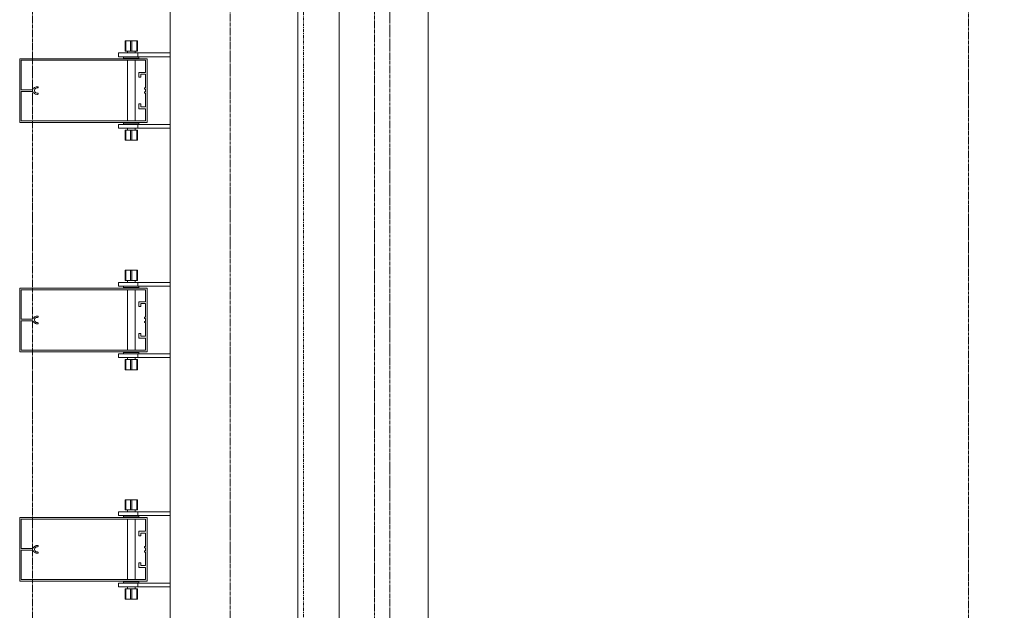
# Model space of a CAD drawing. Extents: x -183660 to 9900, y -136980 to 331.
# Drawn here: x -178084 to -176540, y -76795 to -75869 of the extents above; entities that cross this region are included whole.
import ezdxf

# ---------------------------------------------------------------- set-up
doc = ezdxf.new("R2010")
doc.units = 0
doc.header["$LTSCALE"] = 0.25
for name, pattern in [('AD_Gebäudehülle 2.OG$0$CENTER2', [28.575, 19.05, -3.175, 3.175, -3.175]), ('AD_Systemachsen$0$XKITLINE03', [6, 3, -1, 1, -1]), ('Herzner_Show Level3$0$CENTER2', [28.575, 19.05, -3.175, 3.175, -3.175]), ('Pichler_Grundriss_14.000 Catwalk$0$CENTER2', [28.575, 19.05, -3.175, 3.175, -3.175]), ('Pichler_Grundriss_17.820$0$CENTER2', [28.575, 19.05, -3.175, 3.175, -3.175])]:
    doc.linetypes.add(name, pattern=pattern)
doc.layers.get('0').update_dxf_attribs({"lineweight": 9})
for name, color, linetype, lineweight in [('AD_Gebäudehülle 2.OG$0$Kontur', 252, 'AD_Gebäudehülle 2.OG$0$CENTER2', 9), ('AD_Systemachsen$0$Systemachsen', 202, 'Continuous', 13), ('Herzner_Show Level3$0$Leitungen', 252, 'Herzner_Show Level3$0$CENTER2', 13), ('Pichler_Grundriss_14.000 Catwalk$0$Kontur', 181, 'Continuous', 0), ('Pichler_Grundriss_14.000 Catwalk$0$Kontur BoH Dach', 252, 'Pichler_Grundriss_14.000 Catwalk$0$CENTER2', 13), ('Pichler_Grundriss_17.820$0$Kontur', 181, 'Continuous', 0)]:
    doc.layers.add(name, color=color, linetype=linetype, lineweight=lineweight)

# ---------------------------------------------------------------- blocks, each defined once
blk = doc.blocks.new('AD_Systemachsen')
at = {"layer": 'AD_Systemachsen$0$Systemachsen', "linetype": 'AD_Systemachsen$0$XKITLINE03', "ltscale": 6}
blk.add_line((-177639.1, -136529.8), (-177639.1, -62229.8), dxfattribs=at)
blk = doc.blocks.new('AD_Gebäudehülle 2.OG')
at = {"layer": 'AD_Gebäudehülle 2.OG$0$Kontur'}
for points in [[(-120461.2, -132059.8), (-178064.1, -132059.8), (-178064.1, -66700), (-120461.1, -66700)], [(-178064.1, -67030), (-177754.1, -67030), (-177754.1, -131729.8), (-178064.1, -131729.8)]]:
    blk.add_lwpolyline(points, dxfattribs=at)
blk = doc.blocks.new('Herzner_Show Level3')
at = {"layer": 'Herzner_Show Level3$0$Leitungen'}
blk.add_line((-176595.8, -80679), (-176595.8, -73503), dxfattribs=at)
blk = doc.blocks.new('Pichler_Grundriss_14.000 Catwalk$0$Catwalk')
for p, q in [((-177583, -81203.8), (-177583, -74355.8)), ((-177443.3, -81203.8), (-177443.3, -74355.8))]:
    blk.add_line(p, q)
blk = doc.blocks.new('Pichler_Grundriss_14.000 Catwalk$0$Lamellenfassade Süd_gr 2')
at = {"layer": 'Pichler_Grundriss_14.000 Catwalk$0$Kontur'}
for p, q in [((-177848.1, -81238.8), (-177848.1, -74320.8)), ((-177648.1, -81238.8), (-177648.1, -74320.8)), ((-177918.6, -75901.8), (-177918.6, -75917.8)), ((-177910.1, -75901.8), (-177918.6, -75901.8)), ((-177918.6, -75901.8), (-177917.6, -75901.8)), ((-177918.6, -75901.8), (-177914.2, -75901.8)), ((-177917.6, -75917.8), (-177917.6, -75901.8)), ((-177917.6, -75901.8), (-177900.6, -75901.8)), ((-177914.2, -75901.8), (-177914, -75901.8)), ((-177904, -75901.8), (-177914.2, -75901.8)), ((-177914, -75901.8), (-177913.3, -75901.8)), ((-177910.1, -75917.8), (-177910.1, -75901.8)), ((-177908.1, -75917.8), (-177908.1, -75901.8)), ((-177908.1, -75901.8), (-177899.6, -75901.8)), ((-177904.3, -75901.8), (-177905, -75901.8)), ((-177904, -75901.8), (-177904.3, -75901.8)), ((-177904, -75901.8), (-177899.6, -75901.8)), ((-177900.6, -75917.8), (-177900.6, -75901.8)), ((-177899.6, -75901.8), (-177900.6, -75901.8)), ((-177899.6, -75917.8), (-177899.6, -75901.8)), ((-177918.6, -75917.8), (-177910.1, -75917.8)), ((-177915.1, -75917.8), (-177915.1, -75920.8)), ((-177910.1, -75917.8), (-177900.6, -75917.8)), ((-177903.1, -75917.8), (-177903.1, -75920.8)), ((-177900.6, -75917.8), (-177899.6, -75917.8)), ((-178084.1, -76029.8), (-178084.1, -75929.8)), ((-178084.1, -75929.8), (-177884.1, -75929.8)), ((-177886.6, -75932.3), (-178081.6, -75932.3)), ((-178081.6, -75932.3), (-178081.6, -75978.4)), ((-177929.1, -75920.8), (-177848.1, -75920.8)), ((-177929.1, -75920.8), (-177929.1, -75926.8)), ((-177929.1, -75926.8), (-177848.1, -75926.8)), ((-177921.1, -75926.8), (-177921.1, -75928.8)), ((-177921.1, -75928.8), (-177897.1, -75928.8)), ((-177915.1, -75928.8), (-177915.1, -75929.8)), ((-177915.1, -75932.3), (-177915.1, -76027.3)), ((-177903.1, -75928.8), (-177903.1, -75929.8)), ((-177903.1, -75932.3), (-177903.1, -76027.3)), ((-177899.1, -75926.8), (-177899.1, -75920.8)), ((-177897.1, -75928.8), (-177897.1, -75926.8)), ((-177886.6, -75951.2), (-177886.6, -75932.3)), ((-177884.1, -75929.8), (-177884.1, -76029.8)), ((-177897.3, -75958.7), (-177897.3, -75951.2)), ((-177897.3, -75951.2), (-177886.6, -75951.2)), ((-177894.3, -75958.7), (-177897.3, -75958.7)), ((-177886.6, -75954.2), (-177894.3, -75954.2)), ((-177894.3, -75954.2), (-177894.3, -75958.7)), ((-177886.6, -75975.5), (-177886.6, -75954.2)), ((-178081.6, -75978.4), (-178065.8, -75978.4)), ((-178065.8, -75978.4), (-178064.6, -75978.2)), ((-178064.6, -75978.2), (-178063.5, -75977.7)), ((-178063.5, -75977.7), (-178062.6, -75977.1)), ((-178062.6, -75977.1), (-178061.8, -75976.2)), ((-178061.8, -75976.2), (-178060.8, -75975.1)), ((-178060.4, -75977.7), (-178060.9, -75979.1)), ((-178060.9, -75979.1), (-178060.9, -75980.5)), ((-178060.8, -75975.1), (-178059.6, -75974.3)), ((-178059.5, -75976.6), (-178060.4, -75977.7)), ((-178059.6, -75974.3), (-178058.3, -75973.9)), ((-178058.3, -75975.9), (-178059.5, -75976.6)), ((-178058.3, -75973.9), (-178056.9, -75973.7)), ((-178056.9, -75975.7), (-178058.3, -75975.9)), ((-178056.9, -75973.7), (-178056, -75973.7)), ((-178056, -75975.7), (-178056.9, -75975.7)), ((-178056, -75973.7), (-178055.4, -75973.9)), ((-178055.4, -75975.5), (-178056, -75975.7)), ((-178055.4, -75973.9), (-178055, -75974.4)), ((-178055, -75975), (-178055.4, -75975.5)), ((-178055, -75974.4), (-178055, -75975)), ((-177888.6, -75977.5), (-177888.6, -75975.5)), ((-177888.6, -75975.5), (-177886.6, -75975.5)), ((-177886.6, -75977.5), (-177888.6, -75977.5)), ((-177886.6, -75982), (-177886.6, -75977.5)), ((-178081.6, -75981.2), (-178081.6, -76027.3)), ((-178065.8, -75981.2), (-178081.6, -75981.2)), ((-178064.6, -75981.4), (-178065.8, -75981.2)), ((-178063.5, -75981.8), (-178064.6, -75981.4)), ((-178062.6, -75982.5), (-178063.5, -75981.8)), ((-178061.8, -75983.4), (-178062.6, -75982.5)), ((-178060.8, -75984.4), (-178061.8, -75983.4)), ((-178060.9, -75980.5), (-178060.4, -75981.8)), ((-178059.6, -75985.2), (-178060.8, -75984.4)), ((-178060.4, -75981.8), (-178059.5, -75982.9)), ((-178058.3, -75985.7), (-178059.6, -75985.2)), ((-178059.5, -75982.9), (-178058.3, -75983.6)), ((-178058.3, -75983.6), (-178056.9, -75983.9)), ((-178056.9, -75985.9), (-178058.3, -75985.7)), ((-178056.9, -75983.9), (-178056, -75983.9)), ((-178056, -75985.9), (-178056.9, -75985.9)), ((-178056, -75983.9), (-178055.4, -75984.1)), ((-178055.4, -75985.7), (-178056, -75985.9)), ((-178055.4, -75984.1), (-178055, -75984.6)), ((-178055, -75985.2), (-178055.4, -75985.7)), ((-178055, -75984.6), (-178055, -75985.2)), ((-177888.6, -75984), (-177888.6, -75982)), ((-177888.6, -75982), (-177886.6, -75982)), ((-177886.6, -75984), (-177888.6, -75984)), ((-177886.6, -76005.3), (-177886.6, -75984)), ((-177897.3, -76008.3), (-177897.3, -76000.8)), ((-177897.3, -76000.8), (-177894.3, -76000.8)), ((-177886.6, -76008.3), (-177897.3, -76008.3)), ((-177894.3, -76000.8), (-177894.3, -76005.3)), ((-177894.3, -76005.3), (-177886.6, -76005.3)), ((-177886.6, -76027.3), (-177886.6, -76008.3)), ((-177884.1, -76029.8), (-178084.1, -76029.8)), ((-178081.6, -76027.3), (-177886.6, -76027.3)), ((-177929.1, -76032.8), (-177848.1, -76032.8)), ((-177929.1, -76032.8), (-177929.1, -76038.8)), ((-177929.1, -76038.8), (-177848.1, -76038.8)), ((-177897.1, -76030.8), (-177921.1, -76030.8)), ((-177921.1, -76030.8), (-177921.1, -76032.8)), ((-177917.6, -76041.8), (-177918.6, -76041.8)), ((-177918.6, -76041.8), (-177918.6, -76057.8)), ((-177908.1, -76041.8), (-177917.6, -76041.8)), ((-177917.6, -76041.8), (-177917.6, -76057.8)), ((-177915.1, -76029.8), (-177915.1, -76030.8)), ((-177915.1, -76038.8), (-177915.1, -76041.8)), ((-177910.1, -76057.8), (-177910.1, -76041.8)), ((-177899.6, -76041.8), (-177908.1, -76041.8)), ((-177908.1, -76041.8), (-177908.1, -76057.8)), ((-177903.1, -76029.8), (-177903.1, -76030.8)), ((-177903.1, -76038.8), (-177903.1, -76041.8)), ((-177900.6, -76057.8), (-177900.6, -76041.8)), ((-177899.6, -76041.8), (-177899.6, -76057.8)), ((-177899.1, -76038.8), (-177899.1, -76032.8)), ((-177897.1, -76032.8), (-177897.1, -76030.8)), ((-177918.6, -76057.8), (-177917.6, -76057.8)), ((-177910.1, -76057.8), (-177918.6, -76057.8)), ((-177914.2, -76057.8), (-177918.6, -76057.8)), ((-177917.6, -76057.8), (-177900.6, -76057.8)), ((-177904, -76057.8), (-177914.2, -76057.8)), ((-177914.2, -76057.8), (-177914, -76057.8)), ((-177914, -76057.8), (-177913.3, -76057.8)), ((-177908.1, -76057.8), (-177899.6, -76057.8)), ((-177904.3, -76057.8), (-177905, -76057.8)), ((-177904, -76057.8), (-177904.3, -76057.8)), ((-177904, -76057.8), (-177899.6, -76057.8)), ((-177899.6, -76057.8), (-177900.6, -76057.8)), ((-177910.1, -76261.8), (-177918.6, -76261.8)), ((-177918.6, -76261.8), (-177917.6, -76261.8)), ((-177918.6, -76261.8), (-177918.6, -76277.8)), ((-177918.6, -76261.8), (-177914.2, -76261.8)), ((-177917.6, -76261.8), (-177900.6, -76261.8)), ((-177917.6, -76277.8), (-177917.6, -76261.8)), ((-177914.2, -76261.8), (-177914, -76261.8)), ((-177904, -76261.8), (-177914.2, -76261.8)), ((-177914, -76261.8), (-177913.3, -76261.8)), ((-177910.1, -76277.8), (-177910.1, -76261.8)), ((-177908.1, -76261.8), (-177899.6, -76261.8)), ((-177908.1, -76277.8), (-177908.1, -76261.8)), ((-177904.3, -76261.8), (-177905, -76261.8)), ((-177904, -76261.8), (-177904.3, -76261.8)), ((-177904, -76261.8), (-177899.6, -76261.8)), ((-177900.6, -76277.8), (-177900.6, -76261.8)), ((-177899.6, -76261.8), (-177900.6, -76261.8)), ((-177899.6, -76261.8), (-177899.6, -76277.8)), ((-177929.1, -76280.8), (-177848.1, -76280.8)), ((-177929.1, -76280.8), (-177929.1, -76286.8)), ((-177929.1, -76286.8), (-177848.1, -76286.8)), ((-177921.1, -76286.8), (-177921.1, -76288.8)), ((-177921.1, -76288.8), (-177897.1, -76288.8)), ((-177918.6, -76277.8), (-177910.1, -76277.8)), ((-177915.1, -76277.8), (-177915.1, -76280.8)), ((-177915.1, -76288.8), (-177915.1, -76289.8)), ((-177910.1, -76277.8), (-177900.6, -76277.8)), ((-177903.1, -76277.8), (-177903.1, -76280.8)), ((-177903.1, -76288.8), (-177903.1, -76289.8)), ((-177900.6, -76277.8), (-177899.6, -76277.8)), ((-177899.1, -76286.8), (-177899.1, -76280.8)), ((-177897.1, -76288.8), (-177897.1, -76286.8)), ((-178084.1, -76389.8), (-178084.1, -76289.8)), ((-178084.1, -76289.8), (-177884.1, -76289.8)), ((-178081.6, -76292.3), (-178081.6, -76338.4)), ((-177886.6, -76292.3), (-178081.6, -76292.3)), ((-177915.1, -76292.3), (-177915.1, -76387.3)), ((-177903.1, -76292.3), (-177903.1, -76387.3)), ((-177886.6, -76311.2), (-177886.6, -76292.3)), ((-177884.1, -76289.8), (-177884.1, -76389.8)), ((-177897.3, -76311.2), (-177886.6, -76311.2)), ((-177897.3, -76318.7), (-177897.3, -76311.2)), ((-177894.3, -76318.7), (-177897.3, -76318.7)), ((-177894.3, -76314.2), (-177894.3, -76318.7)), ((-177886.6, -76314.2), (-177894.3, -76314.2)), ((-177886.6, -76335.5), (-177886.6, -76314.2)), ((-178061.8, -76336.2), (-178060.8, -76335.1)), ((-178060.8, -76335.1), (-178059.6, -76334.3)), ((-178059.6, -76334.3), (-178058.3, -76333.9)), ((-178058.3, -76333.9), (-178056.9, -76333.7)), ((-178056.9, -76333.7), (-178056, -76333.7)), ((-178056, -76333.7), (-178055.4, -76333.9)), ((-178055.4, -76333.9), (-178055, -76334.4)), ((-178055, -76335), (-178055.4, -76335.5)), ((-178055, -76334.4), (-178055, -76335)), ((-178081.6, -76338.4), (-178065.8, -76338.4)), ((-178081.6, -76341.2), (-178081.6, -76387.3)), ((-178065.8, -76341.2), (-178081.6, -76341.2)), ((-178065.8, -76338.4), (-178064.6, -76338.2)), ((-178064.6, -76341.4), (-178065.8, -76341.2)), ((-178064.6, -76338.2), (-178063.5, -76337.7)), ((-178063.5, -76341.8), (-178064.6, -76341.4)), ((-178063.5, -76337.7), (-178062.6, -76337.1)), ((-178062.6, -76342.5), (-178063.5, -76341.8)), ((-178062.6, -76337.1), (-178061.8, -76336.2)), ((-178061.8, -76343.4), (-178062.6, -76342.5)), ((-178060.8, -76344.4), (-178061.8, -76343.4)), ((-178060.4, -76337.7), (-178060.9, -76339.1)), ((-178060.9, -76339.1), (-178060.9, -76340.5)), ((-178060.9, -76340.5), (-178060.4, -76341.8)), ((-178059.6, -76345.2), (-178060.8, -76344.4)), ((-178059.5, -76336.6), (-178060.4, -76337.7)), ((-178060.4, -76341.8), (-178059.5, -76342.9)), ((-178058.3, -76345.7), (-178059.6, -76345.2)), ((-178058.3, -76335.9), (-178059.5, -76336.6)), ((-178059.5, -76342.9), (-178058.3, -76343.6)), ((-178056.9, -76335.7), (-178058.3, -76335.9)), ((-178058.3, -76343.6), (-178056.9, -76343.9)), ((-178056.9, -76345.9), (-178058.3, -76345.7)), ((-178056, -76335.7), (-178056.9, -76335.7)), ((-178056.9, -76343.9), (-178056, -76343.9)), ((-178056, -76345.9), (-178056.9, -76345.9)), ((-178055.4, -76335.5), (-178056, -76335.7)), ((-178056, -76343.9), (-178055.4, -76344.1)), ((-178055.4, -76345.7), (-178056, -76345.9)), ((-178055.4, -76344.1), (-178055, -76344.6)), ((-178055, -76345.2), (-178055.4, -76345.7)), ((-178055, -76344.6), (-178055, -76345.2)), ((-177888.6, -76335.5), (-177886.6, -76335.5)), ((-177888.6, -76337.5), (-177888.6, -76335.5)), ((-177886.6, -76337.5), (-177888.6, -76337.5)), ((-177888.6, -76342), (-177886.6, -76342)), ((-177888.6, -76344), (-177888.6, -76342)), ((-177886.6, -76344), (-177888.6, -76344)), ((-177886.6, -76342), (-177886.6, -76337.5)), ((-177886.6, -76365.3), (-177886.6, -76344)), ((-177897.3, -76360.8), (-177894.3, -76360.8)), ((-177897.3, -76368.3), (-177897.3, -76360.8)), ((-177894.3, -76360.8), (-177894.3, -76365.3)), ((-177894.3, -76365.3), (-177886.6, -76365.3)), ((-177886.6, -76368.3), (-177897.3, -76368.3)), ((-177886.6, -76387.3), (-177886.6, -76368.3)), ((-177884.1, -76389.8), (-178084.1, -76389.8)), ((-178081.6, -76387.3), (-177886.6, -76387.3)), ((-177929.1, -76392.8), (-177848.1, -76392.8)), ((-177929.1, -76392.8), (-177929.1, -76398.8)), ((-177897.1, -76390.8), (-177921.1, -76390.8)), ((-177921.1, -76390.8), (-177921.1, -76392.8)), ((-177915.1, -76389.8), (-177915.1, -76390.8)), ((-177903.1, -76389.8), (-177903.1, -76390.8)), ((-177899.1, -76398.8), (-177899.1, -76392.8)), ((-177897.1, -76392.8), (-177897.1, -76390.8)), ((-177929.1, -76398.8), (-177848.1, -76398.8)), ((-177917.6, -76401.8), (-177918.6, -76401.8)), ((-177918.6, -76401.8), (-177918.6, -76417.8)), ((-177908.1, -76401.8), (-177917.6, -76401.8)), ((-177917.6, -76401.8), (-177917.6, -76417.8)), ((-177915.1, -76398.8), (-177915.1, -76401.8)), ((-177910.1, -76417.8), (-177910.1, -76401.8)), ((-177899.6, -76401.8), (-177908.1, -76401.8)), ((-177908.1, -76401.8), (-177908.1, -76417.8)), ((-177903.1, -76398.8), (-177903.1, -76401.8)), ((-177900.6, -76417.8), (-177900.6, -76401.8)), ((-177899.6, -76401.8), (-177899.6, -76417.8)), ((-177918.6, -76417.8), (-177917.6, -76417.8)), ((-177910.1, -76417.8), (-177918.6, -76417.8)), ((-177914.2, -76417.8), (-177918.6, -76417.8)), ((-177917.6, -76417.8), (-177900.6, -76417.8)), ((-177904, -76417.8), (-177914.2, -76417.8)), ((-177914.2, -76417.8), (-177914, -76417.8)), ((-177914, -76417.8), (-177913.3, -76417.8)), ((-177908.1, -76417.8), (-177899.6, -76417.8)), ((-177904.3, -76417.8), (-177905, -76417.8)), ((-177904, -76417.8), (-177904.3, -76417.8)), ((-177904, -76417.8), (-177899.6, -76417.8)), ((-177899.6, -76417.8), (-177900.6, -76417.8)), ((-177918.6, -76621.8), (-177918.6, -76637.8)), ((-177910.1, -76621.8), (-177918.6, -76621.8)), ((-177918.6, -76621.8), (-177917.6, -76621.8)), ((-177918.6, -76621.8), (-177914.2, -76621.8)), ((-177917.6, -76637.8), (-177917.6, -76621.8)), ((-177917.6, -76621.8), (-177900.6, -76621.8)), ((-177914.2, -76621.8), (-177914, -76621.8)), ((-177904, -76621.8), (-177914.2, -76621.8)), ((-177914, -76621.8), (-177913.3, -76621.8)), ((-177910.1, -76637.8), (-177910.1, -76621.8)), ((-177908.1, -76637.8), (-177908.1, -76621.8)), ((-177908.1, -76621.8), (-177899.6, -76621.8)), ((-177904.3, -76621.8), (-177905, -76621.8)), ((-177904, -76621.8), (-177904.3, -76621.8)), ((-177904, -76621.8), (-177899.6, -76621.8)), ((-177900.6, -76637.8), (-177900.6, -76621.8)), ((-177899.6, -76621.8), (-177900.6, -76621.8)), ((-177899.6, -76621.8), (-177899.6, -76637.8)), ((-177929.1, -76640.8), (-177848.1, -76640.8)), ((-177929.1, -76640.8), (-177929.1, -76646.8)), ((-177918.6, -76637.8), (-177910.1, -76637.8)), ((-177915.1, -76637.8), (-177915.1, -76640.8)), ((-177910.1, -76637.8), (-177900.6, -76637.8)), ((-177903.1, -76637.8), (-177903.1, -76640.8)), ((-177900.6, -76637.8), (-177899.6, -76637.8)), ((-177899.1, -76646.8), (-177899.1, -76640.8)), ((-178084.1, -76749.8), (-178084.1, -76649.8)), ((-178084.1, -76649.8), (-177884.1, -76649.8)), ((-178081.6, -76652.3), (-178081.6, -76698.4)), ((-177886.6, -76652.3), (-178081.6, -76652.3)), ((-177929.1, -76646.8), (-177848.1, -76646.8)), ((-177921.1, -76646.8), (-177921.1, -76648.8)), ((-177921.1, -76648.8), (-177897.1, -76648.8)), ((-177915.1, -76648.8), (-177915.1, -76649.8)), ((-177915.1, -76652.3), (-177915.1, -76747.3)), ((-177903.1, -76648.8), (-177903.1, -76649.8)), ((-177903.1, -76652.3), (-177903.1, -76747.3)), ((-177897.1, -76648.8), (-177897.1, -76646.8)), ((-177886.6, -76671.2), (-177886.6, -76652.3)), ((-177884.1, -76649.8), (-177884.1, -76749.8)), ((-177897.3, -76671.2), (-177886.6, -76671.2)), ((-177897.3, -76678.7), (-177897.3, -76671.2)), ((-177894.3, -76674.2), (-177894.3, -76678.7)), ((-177886.6, -76674.2), (-177894.3, -76674.2)), ((-177886.6, -76695.5), (-177886.6, -76674.2)), ((-177894.3, -76678.7), (-177897.3, -76678.7)), ((-178081.6, -76698.4), (-178065.8, -76698.4)), ((-178081.6, -76701.2), (-178081.6, -76747.3)), ((-178065.8, -76701.2), (-178081.6, -76701.2)), ((-178065.8, -76698.4), (-178064.6, -76698.2)), ((-178064.6, -76701.4), (-178065.8, -76701.2)), ((-178064.6, -76698.2), (-178063.5, -76697.7)), ((-178063.5, -76701.8), (-178064.6, -76701.4)), ((-178063.5, -76697.7), (-178062.6, -76697.1)), ((-178062.6, -76702.5), (-178063.5, -76701.8)), ((-178062.6, -76697.1), (-178061.8, -76696.2)), ((-178061.8, -76703.4), (-178062.6, -76702.5)), ((-178061.8, -76696.2), (-178060.8, -76695.1)), ((-178060.8, -76704.4), (-178061.8, -76703.4)), ((-178060.4, -76697.7), (-178060.9, -76699.1)), ((-178060.9, -76699.1), (-178060.9, -76700.5)), ((-178060.9, -76700.5), (-178060.4, -76701.8)), ((-178060.8, -76695.1), (-178059.6, -76694.3)), ((-178059.6, -76705.2), (-178060.8, -76704.4)), ((-178059.5, -76696.6), (-178060.4, -76697.7)), ((-178060.4, -76701.8), (-178059.5, -76702.9)), ((-178059.6, -76694.3), (-178058.3, -76693.9)), ((-178058.3, -76705.7), (-178059.6, -76705.2)), ((-178058.3, -76695.9), (-178059.5, -76696.6)), ((-178059.5, -76702.9), (-178058.3, -76703.6)), ((-178058.3, -76693.9), (-178056.9, -76693.7)), ((-178056.9, -76695.7), (-178058.3, -76695.9)), ((-178058.3, -76703.6), (-178056.9, -76703.9)), ((-178056.9, -76705.9), (-178058.3, -76705.7)), ((-178056.9, -76693.7), (-178056, -76693.7)), ((-178056, -76695.7), (-178056.9, -76695.7)), ((-178056.9, -76703.9), (-178056, -76703.9)), ((-178056, -76705.9), (-178056.9, -76705.9)), ((-178056, -76693.7), (-178055.4, -76693.9)), ((-178055.4, -76695.5), (-178056, -76695.7)), ((-178056, -76703.9), (-178055.4, -76704.1)), ((-178055.4, -76705.7), (-178056, -76705.9)), ((-178055.4, -76693.9), (-178055, -76694.4)), ((-178055, -76695), (-178055.4, -76695.5)), ((-178055.4, -76704.1), (-178055, -76704.6)), ((-178055, -76705.2), (-178055.4, -76705.7)), ((-178055, -76694.4), (-178055, -76695)), ((-178055, -76704.6), (-178055, -76705.2)), ((-177888.6, -76695.5), (-177886.6, -76695.5)), ((-177888.6, -76697.5), (-177888.6, -76695.5)), ((-177886.6, -76697.5), (-177888.6, -76697.5)), ((-177888.6, -76702), (-177886.6, -76702)), ((-177888.6, -76704), (-177888.6, -76702)), ((-177886.6, -76704), (-177888.6, -76704)), ((-177886.6, -76702), (-177886.6, -76697.5)), ((-177886.6, -76725.3), (-177886.6, -76704)), ((-177897.3, -76720.8), (-177894.3, -76720.8)), ((-177897.3, -76728.3), (-177897.3, -76720.8)), ((-177894.3, -76720.8), (-177894.3, -76725.3)), ((-177886.6, -76728.3), (-177897.3, -76728.3)), ((-177894.3, -76725.3), (-177886.6, -76725.3)), ((-177886.6, -76747.3), (-177886.6, -76728.3)), ((-177884.1, -76749.8), (-178084.1, -76749.8)), ((-178081.6, -76747.3), (-177886.6, -76747.3)), ((-177897.1, -76750.8), (-177921.1, -76750.8)), ((-177921.1, -76750.8), (-177921.1, -76752.8)), ((-177915.1, -76749.8), (-177915.1, -76750.8)), ((-177903.1, -76749.8), (-177903.1, -76750.8)), ((-177897.1, -76752.8), (-177897.1, -76750.8)), ((-177929.1, -76752.8), (-177848.1, -76752.8)), ((-177929.1, -76752.8), (-177929.1, -76758.8)), ((-177929.1, -76758.8), (-177848.1, -76758.8)), ((-177917.6, -76761.8), (-177918.6, -76761.8)), ((-177918.6, -76761.8), (-177918.6, -76777.8)), ((-177908.1, -76761.8), (-177917.6, -76761.8)), ((-177917.6, -76761.8), (-177917.6, -76777.8)), ((-177915.1, -76758.8), (-177915.1, -76761.8)), ((-177910.1, -76777.8), (-177910.1, -76761.8)), ((-177899.6, -76761.8), (-177908.1, -76761.8)), ((-177908.1, -76761.8), (-177908.1, -76777.8)), ((-177903.1, -76758.8), (-177903.1, -76761.8)), ((-177900.6, -76777.8), (-177900.6, -76761.8)), ((-177899.6, -76761.8), (-177899.6, -76777.8)), ((-177899.1, -76758.8), (-177899.1, -76752.8)), ((-177918.6, -76777.8), (-177917.6, -76777.8)), ((-177910.1, -76777.8), (-177918.6, -76777.8)), ((-177914.2, -76777.8), (-177918.6, -76777.8)), ((-177917.6, -76777.8), (-177900.6, -76777.8)), ((-177904, -76777.8), (-177914.2, -76777.8)), ((-177914.2, -76777.8), (-177914, -76777.8)), ((-177914, -76777.8), (-177913.3, -76777.8)), ((-177908.1, -76777.8), (-177899.6, -76777.8)), ((-177904.3, -76777.8), (-177905, -76777.8)), ((-177904, -76777.8), (-177904.3, -76777.8)), ((-177904, -76777.8), (-177899.6, -76777.8)), ((-177899.6, -76777.8), (-177900.6, -76777.8))]:
    blk.add_line(p, q, dxfattribs=at)
blk = doc.blocks.new('Pichler_Grundriss_14.000 Catwalk')
blk.add_blockref('Pichler_Grundriss_14.000 Catwalk$0$Lamellenfassade Süd_gr 2', (0, 0))
at = {"layer": 'Pichler_Grundriss_14.000 Catwalk$0$Kontur BoH Dach'}
blk.add_blockref('Pichler_Grundriss_14.000 Catwalk$0$Catwalk', (0, 0), dxfattribs=at)
blk = doc.blocks.new('Pichler_Grundriss_17.820$0$Lamellenfassade Süd_gr 3')
at = {"layer": 'Pichler_Grundriss_17.820$0$Kontur', "linetype": 'Continuous'}
for p, q in [((-177848.1, -81238.8), (-177848.1, -74320.8)), ((-177648.1, -81238.8), (-177648.1, -74320.8)), ((-177918.6, -75901.8), (-177918.6, -75917.8)), ((-177910.1, -75901.8), (-177918.6, -75901.8)), ((-177918.6, -75901.8), (-177917.6, -75901.8)), ((-177918.6, -75901.8), (-177899.6, -75901.8)), ((-177917.6, -75917.8), (-177917.6, -75901.8)), ((-177917.6, -75901.8), (-177900.6, -75901.8)), ((-177914.2, -75901.8), (-177914, -75901.8)), ((-177914, -75901.8), (-177913.3, -75901.8)), ((-177910.1, -75917.8), (-177910.1, -75901.8)), ((-177908.1, -75917.8), (-177908.1, -75901.8)), ((-177908.1, -75901.8), (-177899.6, -75901.8)), ((-177904.3, -75901.8), (-177905, -75901.8)), ((-177904, -75901.8), (-177904.3, -75901.8)), ((-177900.6, -75917.8), (-177900.6, -75901.8)), ((-177899.6, -75901.8), (-177900.6, -75901.8)), ((-177899.6, -75917.8), (-177899.6, -75901.8)), ((-177918.6, -75917.8), (-177910.1, -75917.8)), ((-177915.1, -75917.8), (-177915.1, -75920.8)), ((-177910.1, -75917.8), (-177900.6, -75917.8)), ((-177903.1, -75917.8), (-177903.1, -75920.8)), ((-177900.6, -75917.8), (-177899.6, -75917.8)), ((-178084.1, -76029.8), (-178084.1, -75929.8)), ((-178084.1, -75929.8), (-177884.1, -75929.8)), ((-177886.6, -75932.3), (-178081.6, -75932.3)), ((-178081.6, -75932.3), (-178081.6, -75978.4)), ((-177929.1, -75920.8), (-177848.1, -75920.8)), ((-177929.1, -75920.8), (-177929.1, -75926.8)), ((-177929.1, -75926.8), (-177848.1, -75926.8)), ((-177921.1, -75926.8), (-177921.1, -75928.8)), ((-177921.1, -75928.8), (-177897.1, -75928.8)), ((-177915.1, -75928.8), (-177915.1, -75929.8)), ((-177915.1, -75932.3), (-177915.1, -76027.3)), ((-177903.1, -75928.8), (-177903.1, -75929.8)), ((-177903.1, -75932.3), (-177903.1, -76027.3)), ((-177899.1, -75926.8), (-177899.1, -75920.8)), ((-177897.1, -75928.8), (-177897.1, -75926.8)), ((-177886.6, -75951.2), (-177886.6, -75932.3)), ((-177884.1, -75929.8), (-177884.1, -76029.8)), ((-177897.3, -75958.7), (-177897.3, -75951.2)), ((-177897.3, -75951.2), (-177886.6, -75951.2)), ((-177894.3, -75958.7), (-177897.3, -75958.7)), ((-177886.6, -75954.2), (-177894.3, -75954.2)), ((-177894.3, -75954.2), (-177894.3, -75958.7)), ((-177886.6, -75975.5), (-177886.6, -75954.2)), ((-178081.6, -75978.4), (-178065.8, -75978.4)), ((-178065.8, -75978.4), (-178064.6, -75978.2)), ((-178064.6, -75978.2), (-178063.5, -75977.7)), ((-178063.5, -75977.7), (-178062.6, -75977.1)), ((-178062.6, -75977.1), (-178061.8, -75976.2)), ((-178061.8, -75976.2), (-178060.8, -75975.1)), ((-178060.4, -75977.7), (-178060.9, -75979.1)), ((-178060.9, -75979.1), (-178060.9, -75980.5)), ((-178060.8, -75975.1), (-178059.6, -75974.3)), ((-178059.5, -75976.6), (-178060.4, -75977.7)), ((-178059.6, -75974.3), (-178058.3, -75973.9)), ((-178058.3, -75975.9), (-178059.5, -75976.6)), ((-178058.3, -75973.9), (-178056.9, -75973.7)), ((-178056.9, -75975.7), (-178058.3, -75975.9)), ((-178056.9, -75973.7), (-178056, -75973.7)), ((-178056, -75975.7), (-178056.9, -75975.7)), ((-178056, -75973.7), (-178055.4, -75973.9)), ((-178055.4, -75975.5), (-178056, -75975.7)), ((-178055.4, -75973.9), (-178055, -75974.4)), ((-178055, -75975), (-178055.4, -75975.5)), ((-178055, -75974.4), (-178055, -75975)), ((-177888.6, -75977.5), (-177888.6, -75975.5)), ((-177888.6, -75975.5), (-177886.6, -75975.5)), ((-177886.6, -75977.5), (-177888.6, -75977.5)), ((-177886.6, -75982), (-177886.6, -75977.5)), ((-178081.6, -75981.2), (-178081.6, -76027.3)), ((-178065.8, -75981.2), (-178081.6, -75981.2)), ((-178064.6, -75981.4), (-178065.8, -75981.2)), ((-178063.5, -75981.8), (-178064.6, -75981.4)), ((-178062.6, -75982.5), (-178063.5, -75981.8)), ((-178061.8, -75983.4), (-178062.6, -75982.5)), ((-178060.8, -75984.4), (-178061.8, -75983.4)), ((-178060.9, -75980.5), (-178060.4, -75981.8)), ((-178059.6, -75985.2), (-178060.8, -75984.4)), ((-178060.4, -75981.8), (-178059.5, -75982.9)), ((-178058.3, -75985.7), (-178059.6, -75985.2)), ((-178059.5, -75982.9), (-178058.3, -75983.6)), ((-178058.3, -75983.6), (-178056.9, -75983.9)), ((-178056.9, -75985.9), (-178058.3, -75985.7)), ((-178056.9, -75983.9), (-178056, -75983.9)), ((-178056, -75985.9), (-178056.9, -75985.9)), ((-178056, -75983.9), (-178055.4, -75984.1)), ((-178055.4, -75985.7), (-178056, -75985.9)), ((-178055.4, -75984.1), (-178055, -75984.6)), ((-178055, -75985.2), (-178055.4, -75985.7)), ((-178055, -75984.6), (-178055, -75985.2)), ((-177888.6, -75984), (-177888.6, -75982)), ((-177888.6, -75982), (-177886.6, -75982)), ((-177886.6, -75984), (-177888.6, -75984)), ((-177886.6, -76005.3), (-177886.6, -75984)), ((-177897.3, -76008.3), (-177897.3, -76000.8)), ((-177897.3, -76000.8), (-177894.3, -76000.8)), ((-177886.6, -76008.3), (-177897.3, -76008.3)), ((-177894.3, -76000.8), (-177894.3, -76005.3)), ((-177894.3, -76005.3), (-177886.6, -76005.3)), ((-177886.6, -76027.3), (-177886.6, -76008.3)), ((-177884.1, -76029.8), (-178084.1, -76029.8)), ((-178081.6, -76027.3), (-177886.6, -76027.3)), ((-177929.1, -76032.8), (-177848.1, -76032.8)), ((-177929.1, -76032.8), (-177929.1, -76038.8)), ((-177929.1, -76038.8), (-177848.1, -76038.8)), ((-177897.1, -76030.8), (-177921.1, -76030.8)), ((-177921.1, -76030.8), (-177921.1, -76032.8)), ((-177917.6, -76041.8), (-177918.6, -76041.8)), ((-177918.6, -76041.8), (-177918.6, -76057.8)), ((-177908.1, -76041.8), (-177917.6, -76041.8)), ((-177917.6, -76041.8), (-177917.6, -76057.8)), ((-177915.1, -76029.8), (-177915.1, -76030.8)), ((-177915.1, -76038.8), (-177915.1, -76041.8)), ((-177910.1, -76057.8), (-177910.1, -76041.8)), ((-177899.6, -76041.8), (-177908.1, -76041.8)), ((-177908.1, -76041.8), (-177908.1, -76057.8)), ((-177903.1, -76029.8), (-177903.1, -76030.8)), ((-177903.1, -76038.8), (-177903.1, -76041.8)), ((-177900.6, -76057.8), (-177900.6, -76041.8)), ((-177899.6, -76041.8), (-177899.6, -76057.8)), ((-177899.1, -76038.8), (-177899.1, -76032.8)), ((-177897.1, -76032.8), (-177897.1, -76030.8)), ((-177918.6, -76057.8), (-177917.6, -76057.8)), ((-177910.1, -76057.8), (-177918.6, -76057.8)), ((-177899.6, -76057.8), (-177918.6, -76057.8)), ((-177917.6, -76057.8), (-177900.6, -76057.8)), ((-177914.2, -76057.8), (-177914, -76057.8)), ((-177914, -76057.8), (-177913.3, -76057.8)), ((-177908.1, -76057.8), (-177899.6, -76057.8)), ((-177904.3, -76057.8), (-177905, -76057.8)), ((-177904, -76057.8), (-177904.3, -76057.8)), ((-177899.6, -76057.8), (-177900.6, -76057.8)), ((-177910.1, -76261.8), (-177918.6, -76261.8)), ((-177918.6, -76261.8), (-177917.6, -76261.8)), ((-177918.6, -76261.8), (-177918.6, -76277.8)), ((-177918.6, -76261.8), (-177899.6, -76261.8)), ((-177917.6, -76261.8), (-177900.6, -76261.8)), ((-177917.6, -76277.8), (-177917.6, -76261.8)), ((-177914.2, -76261.8), (-177914, -76261.8)), ((-177914, -76261.8), (-177913.3, -76261.8)), ((-177910.1, -76277.8), (-177910.1, -76261.8)), ((-177908.1, -76261.8), (-177899.6, -76261.8)), ((-177908.1, -76277.8), (-177908.1, -76261.8)), ((-177904.3, -76261.8), (-177905, -76261.8)), ((-177904, -76261.8), (-177904.3, -76261.8)), ((-177900.6, -76277.8), (-177900.6, -76261.8)), ((-177899.6, -76261.8), (-177900.6, -76261.8)), ((-177899.6, -76261.8), (-177899.6, -76277.8)), ((-177929.1, -76280.8), (-177848.1, -76280.8)), ((-177929.1, -76280.8), (-177929.1, -76286.8)), ((-177929.1, -76286.8), (-177848.1, -76286.8)), ((-177921.1, -76286.8), (-177921.1, -76288.8)), ((-177921.1, -76288.8), (-177897.1, -76288.8)), ((-177918.6, -76277.8), (-177910.1, -76277.8)), ((-177915.1, -76277.8), (-177915.1, -76280.8)), ((-177915.1, -76288.8), (-177915.1, -76289.8)), ((-177910.1, -76277.8), (-177900.6, -76277.8)), ((-177903.1, -76277.8), (-177903.1, -76280.8)), ((-177903.1, -76288.8), (-177903.1, -76289.8)), ((-177900.6, -76277.8), (-177899.6, -76277.8)), ((-177899.1, -76286.8), (-177899.1, -76280.8)), ((-177897.1, -76288.8), (-177897.1, -76286.8)), ((-178084.1, -76389.8), (-178084.1, -76289.8)), ((-178084.1, -76289.8), (-177884.1, -76289.8)), ((-178081.6, -76292.3), (-178081.6, -76338.4)), ((-177886.6, -76292.3), (-178081.6, -76292.3)), ((-177915.1, -76292.3), (-177915.1, -76387.3)), ((-177903.1, -76292.3), (-177903.1, -76387.3)), ((-177886.6, -76311.2), (-177886.6, -76292.3)), ((-177884.1, -76289.8), (-177884.1, -76389.8)), ((-177897.3, -76311.2), (-177886.6, -76311.2)), ((-177897.3, -76318.7), (-177897.3, -76311.2)), ((-177894.3, -76318.7), (-177897.3, -76318.7)), ((-177894.3, -76314.2), (-177894.3, -76318.7)), ((-177886.6, -76314.2), (-177894.3, -76314.2)), ((-177886.6, -76335.5), (-177886.6, -76314.2)), ((-178061.8, -76336.2), (-178060.8, -76335.1)), ((-178060.8, -76335.1), (-178059.6, -76334.3)), ((-178059.6, -76334.3), (-178058.3, -76333.9)), ((-178058.3, -76333.9), (-178056.9, -76333.7)), ((-178056.9, -76333.7), (-178056, -76333.7)), ((-178056, -76333.7), (-178055.4, -76333.9)), ((-178055.4, -76333.9), (-178055, -76334.4)), ((-178055, -76335), (-178055.4, -76335.5)), ((-178055, -76334.4), (-178055, -76335)), ((-178081.6, -76338.4), (-178065.8, -76338.4)), ((-178081.6, -76341.2), (-178081.6, -76387.3)), ((-178065.8, -76341.2), (-178081.6, -76341.2)), ((-178065.8, -76338.4), (-178064.6, -76338.2)), ((-178064.6, -76341.4), (-178065.8, -76341.2)), ((-178064.6, -76338.2), (-178063.5, -76337.7)), ((-178063.5, -76341.8), (-178064.6, -76341.4)), ((-178063.5, -76337.7), (-178062.6, -76337.1)), ((-178062.6, -76342.5), (-178063.5, -76341.8)), ((-178062.6, -76337.1), (-178061.8, -76336.2)), ((-178061.8, -76343.4), (-178062.6, -76342.5)), ((-178060.8, -76344.4), (-178061.8, -76343.4)), ((-178060.4, -76337.7), (-178060.9, -76339.1)), ((-178060.9, -76339.1), (-178060.9, -76340.5)), ((-178060.9, -76340.5), (-178060.4, -76341.8)), ((-178059.6, -76345.2), (-178060.8, -76344.4)), ((-178059.5, -76336.6), (-178060.4, -76337.7)), ((-178060.4, -76341.8), (-178059.5, -76342.9)), ((-178058.3, -76345.7), (-178059.6, -76345.2)), ((-178058.3, -76335.9), (-178059.5, -76336.6)), ((-178059.5, -76342.9), (-178058.3, -76343.6)), ((-178056.9, -76335.7), (-178058.3, -76335.9)), ((-178058.3, -76343.6), (-178056.9, -76343.9)), ((-178056.9, -76345.9), (-178058.3, -76345.7)), ((-178056, -76335.7), (-178056.9, -76335.7)), ((-178056.9, -76343.9), (-178056, -76343.9)), ((-178056, -76345.9), (-178056.9, -76345.9)), ((-178055.4, -76335.5), (-178056, -76335.7)), ((-178056, -76343.9), (-178055.4, -76344.1)), ((-178055.4, -76345.7), (-178056, -76345.9)), ((-178055.4, -76344.1), (-178055, -76344.6)), ((-178055, -76345.2), (-178055.4, -76345.7)), ((-178055, -76344.6), (-178055, -76345.2)), ((-177888.6, -76335.5), (-177886.6, -76335.5)), ((-177888.6, -76337.5), (-177888.6, -76335.5)), ((-177886.6, -76337.5), (-177888.6, -76337.5)), ((-177888.6, -76342), (-177886.6, -76342)), ((-177888.6, -76344), (-177888.6, -76342)), ((-177886.6, -76344), (-177888.6, -76344)), ((-177886.6, -76342), (-177886.6, -76337.5)), ((-177886.6, -76365.3), (-177886.6, -76344)), ((-177897.3, -76360.8), (-177894.3, -76360.8)), ((-177897.3, -76368.3), (-177897.3, -76360.8)), ((-177894.3, -76360.8), (-177894.3, -76365.3)), ((-177894.3, -76365.3), (-177886.6, -76365.3)), ((-177886.6, -76368.3), (-177897.3, -76368.3)), ((-177886.6, -76387.3), (-177886.6, -76368.3)), ((-177884.1, -76389.8), (-178084.1, -76389.8)), ((-178081.6, -76387.3), (-177886.6, -76387.3)), ((-177929.1, -76392.8), (-177848.1, -76392.8)), ((-177929.1, -76392.8), (-177929.1, -76398.8)), ((-177897.1, -76390.8), (-177921.1, -76390.8)), ((-177921.1, -76390.8), (-177921.1, -76392.8)), ((-177915.1, -76389.8), (-177915.1, -76390.8)), ((-177903.1, -76389.8), (-177903.1, -76390.8)), ((-177899.1, -76398.8), (-177899.1, -76392.8)), ((-177897.1, -76392.8), (-177897.1, -76390.8)), ((-177929.1, -76398.8), (-177848.1, -76398.8)), ((-177917.6, -76401.8), (-177918.6, -76401.8)), ((-177918.6, -76401.8), (-177918.6, -76417.8)), ((-177908.1, -76401.8), (-177917.6, -76401.8)), ((-177917.6, -76401.8), (-177917.6, -76417.8)), ((-177915.1, -76398.8), (-177915.1, -76401.8)), ((-177910.1, -76417.8), (-177910.1, -76401.8)), ((-177899.6, -76401.8), (-177908.1, -76401.8)), ((-177908.1, -76401.8), (-177908.1, -76417.8)), ((-177903.1, -76398.8), (-177903.1, -76401.8)), ((-177900.6, -76417.8), (-177900.6, -76401.8)), ((-177899.6, -76401.8), (-177899.6, -76417.8)), ((-177918.6, -76417.8), (-177917.6, -76417.8)), ((-177910.1, -76417.8), (-177918.6, -76417.8)), ((-177899.6, -76417.8), (-177918.6, -76417.8)), ((-177917.6, -76417.8), (-177900.6, -76417.8)), ((-177914.2, -76417.8), (-177914, -76417.8)), ((-177914, -76417.8), (-177913.3, -76417.8)), ((-177908.1, -76417.8), (-177899.6, -76417.8)), ((-177904.3, -76417.8), (-177905, -76417.8)), ((-177904, -76417.8), (-177904.3, -76417.8)), ((-177899.6, -76417.8), (-177900.6, -76417.8)), ((-177918.6, -76621.8), (-177918.6, -76637.8)), ((-177910.1, -76621.8), (-177918.6, -76621.8)), ((-177918.6, -76621.8), (-177917.6, -76621.8)), ((-177918.6, -76621.8), (-177899.6, -76621.8)), ((-177917.6, -76637.8), (-177917.6, -76621.8)), ((-177917.6, -76621.8), (-177900.6, -76621.8)), ((-177914.2, -76621.8), (-177914, -76621.8)), ((-177914, -76621.8), (-177913.3, -76621.8)), ((-177910.1, -76637.8), (-177910.1, -76621.8)), ((-177908.1, -76637.8), (-177908.1, -76621.8)), ((-177908.1, -76621.8), (-177899.6, -76621.8)), ((-177904.3, -76621.8), (-177905, -76621.8)), ((-177904, -76621.8), (-177904.3, -76621.8)), ((-177900.6, -76637.8), (-177900.6, -76621.8)), ((-177899.6, -76621.8), (-177900.6, -76621.8)), ((-177899.6, -76621.8), (-177899.6, -76637.8)), ((-177929.1, -76640.8), (-177848.1, -76640.8)), ((-177929.1, -76640.8), (-177929.1, -76646.8)), ((-177918.6, -76637.8), (-177910.1, -76637.8)), ((-177915.1, -76637.8), (-177915.1, -76640.8)), ((-177910.1, -76637.8), (-177900.6, -76637.8)), ((-177903.1, -76637.8), (-177903.1, -76640.8)), ((-177900.6, -76637.8), (-177899.6, -76637.8)), ((-177899.1, -76646.8), (-177899.1, -76640.8)), ((-178084.1, -76749.8), (-178084.1, -76649.8)), ((-178084.1, -76649.8), (-177884.1, -76649.8)), ((-178081.6, -76652.3), (-178081.6, -76698.4)), ((-177886.6, -76652.3), (-178081.6, -76652.3)), ((-177929.1, -76646.8), (-177848.1, -76646.8)), ((-177921.1, -76646.8), (-177921.1, -76648.8)), ((-177921.1, -76648.8), (-177897.1, -76648.8)), ((-177915.1, -76648.8), (-177915.1, -76649.8)), ((-177915.1, -76652.3), (-177915.1, -76747.3)), ((-177903.1, -76648.8), (-177903.1, -76649.8)), ((-177903.1, -76652.3), (-177903.1, -76747.3)), ((-177897.1, -76648.8), (-177897.1, -76646.8)), ((-177886.6, -76671.2), (-177886.6, -76652.3)), ((-177884.1, -76649.8), (-177884.1, -76749.8)), ((-177897.3, -76671.2), (-177886.6, -76671.2)), ((-177897.3, -76678.7), (-177897.3, -76671.2)), ((-177894.3, -76674.2), (-177894.3, -76678.7)), ((-177886.6, -76674.2), (-177894.3, -76674.2)), ((-177886.6, -76695.5), (-177886.6, -76674.2)), ((-177894.3, -76678.7), (-177897.3, -76678.7)), ((-178081.6, -76698.4), (-178065.8, -76698.4)), ((-178081.6, -76701.2), (-178081.6, -76747.3)), ((-178065.8, -76701.2), (-178081.6, -76701.2)), ((-178065.8, -76698.4), (-178064.6, -76698.2)), ((-178064.6, -76701.4), (-178065.8, -76701.2)), ((-178064.6, -76698.2), (-178063.5, -76697.7)), ((-178063.5, -76701.8), (-178064.6, -76701.4)), ((-178063.5, -76697.7), (-178062.6, -76697.1)), ((-178062.6, -76702.5), (-178063.5, -76701.8)), ((-178062.6, -76697.1), (-178061.8, -76696.2)), ((-178061.8, -76703.4), (-178062.6, -76702.5)), ((-178061.8, -76696.2), (-178060.8, -76695.1)), ((-178060.8, -76704.4), (-178061.8, -76703.4)), ((-178060.4, -76697.7), (-178060.9, -76699.1)), ((-178060.9, -76699.1), (-178060.9, -76700.5)), ((-178060.9, -76700.5), (-178060.4, -76701.8)), ((-178060.8, -76695.1), (-178059.6, -76694.3)), ((-178059.6, -76705.2), (-178060.8, -76704.4)), ((-178059.5, -76696.6), (-178060.4, -76697.7)), ((-178060.4, -76701.8), (-178059.5, -76702.9)), ((-178059.6, -76694.3), (-178058.3, -76693.9)), ((-178058.3, -76705.7), (-178059.6, -76705.2)), ((-178058.3, -76695.9), (-178059.5, -76696.6)), ((-178059.5, -76702.9), (-178058.3, -76703.6)), ((-178058.3, -76693.9), (-178056.9, -76693.7)), ((-178056.9, -76695.7), (-178058.3, -76695.9)), ((-178058.3, -76703.6), (-178056.9, -76703.9)), ((-178056.9, -76705.9), (-178058.3, -76705.7)), ((-178056.9, -76693.7), (-178056, -76693.7)), ((-178056, -76695.7), (-178056.9, -76695.7)), ((-178056.9, -76703.9), (-178056, -76703.9)), ((-178056, -76705.9), (-178056.9, -76705.9)), ((-178056, -76693.7), (-178055.4, -76693.9)), ((-178055.4, -76695.5), (-178056, -76695.7)), ((-178056, -76703.9), (-178055.4, -76704.1)), ((-178055.4, -76705.7), (-178056, -76705.9)), ((-178055.4, -76693.9), (-178055, -76694.4)), ((-178055, -76695), (-178055.4, -76695.5)), ((-178055.4, -76704.1), (-178055, -76704.6)), ((-178055, -76705.2), (-178055.4, -76705.7)), ((-178055, -76694.4), (-178055, -76695)), ((-178055, -76704.6), (-178055, -76705.2)), ((-177888.6, -76695.5), (-177886.6, -76695.5)), ((-177888.6, -76697.5), (-177888.6, -76695.5)), ((-177886.6, -76697.5), (-177888.6, -76697.5)), ((-177888.6, -76702), (-177886.6, -76702)), ((-177888.6, -76704), (-177888.6, -76702)), ((-177886.6, -76704), (-177888.6, -76704)), ((-177886.6, -76702), (-177886.6, -76697.5)), ((-177886.6, -76725.3), (-177886.6, -76704)), ((-177897.3, -76720.8), (-177894.3, -76720.8)), ((-177897.3, -76728.3), (-177897.3, -76720.8)), ((-177894.3, -76720.8), (-177894.3, -76725.3)), ((-177886.6, -76728.3), (-177897.3, -76728.3)), ((-177894.3, -76725.3), (-177886.6, -76725.3)), ((-177886.6, -76747.3), (-177886.6, -76728.3)), ((-177884.1, -76749.8), (-178084.1, -76749.8)), ((-178081.6, -76747.3), (-177886.6, -76747.3)), ((-177897.1, -76750.8), (-177921.1, -76750.8)), ((-177921.1, -76750.8), (-177921.1, -76752.8)), ((-177915.1, -76749.8), (-177915.1, -76750.8)), ((-177903.1, -76749.8), (-177903.1, -76750.8)), ((-177897.1, -76752.8), (-177897.1, -76750.8)), ((-177929.1, -76752.8), (-177848.1, -76752.8)), ((-177929.1, -76752.8), (-177929.1, -76758.8)), ((-177929.1, -76758.8), (-177848.1, -76758.8)), ((-177917.6, -76761.8), (-177918.6, -76761.8)), ((-177918.6, -76761.8), (-177918.6, -76777.8)), ((-177908.1, -76761.8), (-177917.6, -76761.8)), ((-177917.6, -76761.8), (-177917.6, -76777.8)), ((-177915.1, -76758.8), (-177915.1, -76761.8)), ((-177910.1, -76777.8), (-177910.1, -76761.8)), ((-177899.6, -76761.8), (-177908.1, -76761.8)), ((-177908.1, -76761.8), (-177908.1, -76777.8)), ((-177903.1, -76758.8), (-177903.1, -76761.8)), ((-177900.6, -76777.8), (-177900.6, -76761.8)), ((-177899.6, -76761.8), (-177899.6, -76777.8)), ((-177899.1, -76758.8), (-177899.1, -76752.8)), ((-177918.6, -76777.8), (-177917.6, -76777.8)), ((-177910.1, -76777.8), (-177918.6, -76777.8)), ((-177899.6, -76777.8), (-177918.6, -76777.8)), ((-177917.6, -76777.8), (-177900.6, -76777.8)), ((-177914.2, -76777.8), (-177914, -76777.8)), ((-177914, -76777.8), (-177913.3, -76777.8)), ((-177908.1, -76777.8), (-177899.6, -76777.8)), ((-177904.3, -76777.8), (-177905, -76777.8)), ((-177904, -76777.8), (-177904.3, -76777.8)), ((-177899.6, -76777.8), (-177900.6, -76777.8))]:
    blk.add_line(p, q, dxfattribs=at)
blk = doc.blocks.new('Pichler_Grundriss_17.820')
at = {"layer": 'Pichler_Grundriss_17.820$0$Kontur', "linetype": 'Continuous'}
for p, q in [((-177583, -81203.8), (-177583, -74355.8)), ((-177443.3, -81203.8), (-177443.3, -74355.8))]:
    blk.add_line(p, q, dxfattribs=at)
at = {"layer": 'Pichler_Grundriss_17.820$0$Kontur', "linetype": 'Pichler_Grundriss_17.820$0$CENTER2'}
for p, q in [((-177527.6, -74405.7), (-177527.6, -81153.9)), ((-177503.6, -81153.9), (-177503.6, -74405.7))]:
    blk.add_line(p, q, dxfattribs=at)
at = {"layer": 'Pichler_Grundriss_17.820$0$Kontur', "linetype": 'Continuous'}
blk.add_blockref('Pichler_Grundriss_17.820$0$Lamellenfassade Süd_gr 3', (0, 0), dxfattribs=at)

msp = doc.modelspace()

# ---------------------------------------------------------------- block references
for name in ['AD_Systemachsen', 'AD_Gebäudehülle 2.OG', 'Pichler_Grundriss_14.000 Catwalk', 'Pichler_Grundriss_17.820', 'Herzner_Show Level3']:
    msp.add_blockref(name, (0, 0))

doc.saveas('drawing.dxf')
